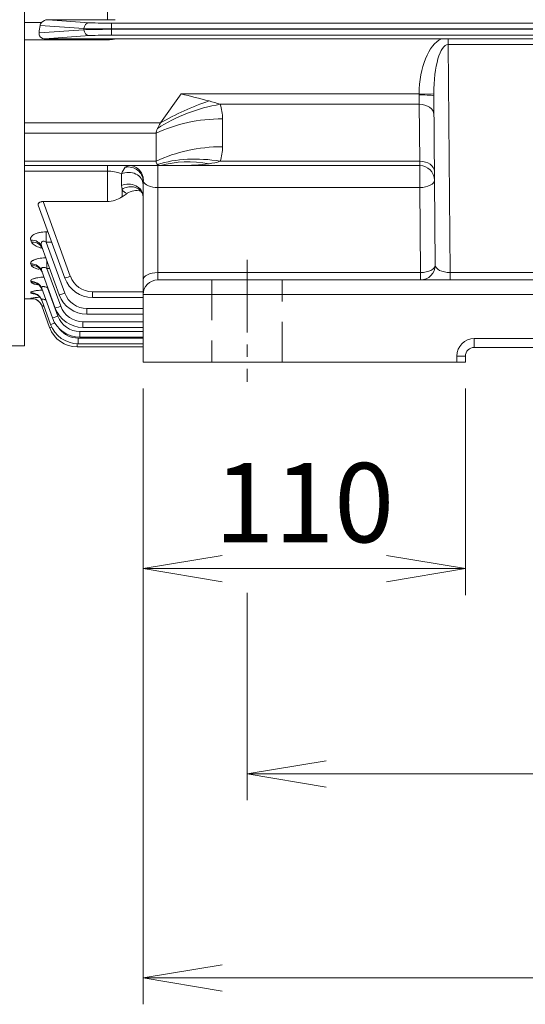
# Model space of a CAD drawing. Units: millimetres. Extents: x 0 to 3267, y 0 to 2310.
# Drawn here: x 540 to 712, y 792 to 1128 of the extents above; entities that cross this region are included whole.
import ezdxf

# ---------------------------------------------------------------- set-up
doc = ezdxf.new("R2010")
doc.units = ezdxf.units.MM
doc.header["$LTSCALE"] = 110
doc.linetypes.add('CENTER2', pattern=[1.125, 0.75, -0.125, 0.125, -0.125])
doc.linetypes.add('HIDDEN2', pattern=[0.1875, 0.125, -0.0625])
doc.layers.get('0').update_dxf_attribs({"linetype": 'CONTINUOUS', "lineweight": 30})
doc.layers.get('DEFPOINTS').update_dxf_attribs({"linetype": 'CONTINUOUS'})
for name, color, linetype, lineweight in [('CENTER LINE', 1, 'CENTER2', 9), ('DIMENSION LINE', 2, 'CONTINUOUS', 13), ('HIDDEN OUTLINE', 2, 'HIDDEN2', 20), ('OUTLINE', 3, 'CONTINUOUS', 20)]:
    doc.layers.add(name, color=color, linetype=linetype, lineweight=lineweight)
doc.styles.get("Standard").update_dxf_attribs({"font": 'romans.shx', "width": 0.8, "bigfont": 'whgtxt.shx'})
doc.dimstyles.get("Standard").update_dxf_attribs({"dimscale": 9, "dimtxt": 3, "dimasz": 3, "dimexe": 1, "dimexo": 1, "dimgap": 1, "dimtad": 1, "dimdec": 1, "dimzin": 9, "dimdsep": 46, "dimtxsty": 'Standard', "dimblk": 'OPEN', "dimcen": 0, "dimclrd": 2, "dimclre": 2, "dimclrt": 7, "dimadec": 1, "dimazin": 2, "dimtfac": 1, "dimtdec": 1, "dimtmove": 0, "dimatfit": 3, "dimldrblk": 'OPEN', "dimfxl": 0, "dimtolj": 1, "dimtzin": 0, "dimlwd": 9, "dimlwe": 9, "dimarcsym": 0})

# ---------------------------------------------------------------- blocks, each defined once
blk = doc.blocks.new('_Open')
at = {"color": 0, "linetype": 'ByBlock', "lineweight": -2}
for p, q in [((-1, 0.167), (0, 0)), ((-1, -0.167), (0, 0)), ((0, 0), (-1, 0))]:
    blk.add_line(p, q, dxfattribs=at)
blk = doc.blocks.new('*D17')
at = {"layer": 'DEFPOINTS', "color": 0, "transparency": 16777216}
for p in [(582.04, 1010.77), (692.04, 1010.77), (692.04, 940.33)]:
    blk.add_point(p, dxfattribs=at)
at = {"layer": 'DIMENSION LINE', "color": 2, "lineweight": 9, "transparency": 16777216}
for p, q in [((582.04, 1001.77), (582.04, 931.33)), ((692.04, 1001.77), (692.04, 931.33)), ((609.04, 940.33), (665.04, 940.33))]:
    blk.add_line(p, q, dxfattribs=at)
at = {"layer": 'DIMENSION LINE', "color": 2, "lineweight": 9, "transparency": 16777216, "xscale": 27, "yscale": 27, "zscale": 27, "rotation": 180}
blk.add_blockref('_Open', (582.04, 940.33), dxfattribs=at)
at = {"layer": 'DIMENSION LINE', "color": 2, "lineweight": 9, "transparency": 16777216, "xscale": 27, "yscale": 27, "zscale": 27}
blk.add_blockref('_Open', (692.04, 940.33), dxfattribs=at)
at = {"layer": 'DIMENSION LINE', "color": 7, "transparency": 16777216, "insert": (637.04, 962.83), "char_height": 27, "attachment_point": 5, "bg_fill": 3, "box_fill_scale": 1.1, "bg_fill_color": 256, "bg_fill_true_color": 13158600, "bg_fill_transparency": 0}
blk.add_mtext('\\A1;110', dxfattribs=at)
blk = doc.blocks.new('*D19')
at = {"layer": 'DEFPOINTS', "color": 0, "transparency": 16777216}
for p in [(617.54, 941.12), (966.54, 941.12), (966.54, 870.33)]:
    blk.add_point(p, dxfattribs=at)
at = {"layer": 'DIMENSION LINE', "color": 2, "lineweight": 9, "transparency": 16777216}
for p, q in [((617.54, 932.12), (617.54, 861.33)), ((966.54, 932.12), (966.54, 861.33)), ((644.54, 870.33), (939.54, 870.33))]:
    blk.add_line(p, q, dxfattribs=at)
at = {"layer": 'DIMENSION LINE', "color": 2, "lineweight": 9, "transparency": 16777216, "xscale": 27, "yscale": 27, "zscale": 27, "rotation": 180}
blk.add_blockref('_Open', (617.54, 870.33), dxfattribs=at)
at = {"layer": 'DIMENSION LINE', "color": 2, "lineweight": 9, "transparency": 16777216, "xscale": 27, "yscale": 27, "zscale": 27}
blk.add_blockref('_Open', (966.54, 870.33), dxfattribs=at)
at = {"layer": 'DIMENSION LINE', "color": 7, "transparency": 16777216, "insert": (792.04, 892.83), "char_height": 27, "attachment_point": 5, "bg_fill": 3, "box_fill_scale": 1.1, "bg_fill_color": 256, "bg_fill_true_color": 13158600, "bg_fill_transparency": 0}
blk.add_mtext('\\A1;349', dxfattribs=at)
blk = doc.blocks.new('*D20')
at = {"layer": 'DEFPOINTS', "color": 0, "transparency": 16777216}
for p in [(582.04, 1010.77), (1002.04, 1010.77), (1002.04, 800.77)]:
    blk.add_point(p, dxfattribs=at)
at = {"layer": 'DIMENSION LINE', "color": 2, "lineweight": 9, "transparency": 16777216}
for p, q in [((582.04, 1001.77), (582.04, 791.77)), ((1002.04, 1001.77), (1002.04, 791.77)), ((609.04, 800.77), (975.04, 800.77))]:
    blk.add_line(p, q, dxfattribs=at)
at = {"layer": 'DIMENSION LINE', "color": 2, "lineweight": 9, "transparency": 16777216, "xscale": 27, "yscale": 27, "zscale": 27, "rotation": 180}
blk.add_blockref('_Open', (582.04, 800.77), dxfattribs=at)
at = {"layer": 'DIMENSION LINE', "color": 2, "lineweight": 9, "transparency": 16777216, "xscale": 27, "yscale": 27, "zscale": 27}
blk.add_blockref('_Open', (1002.04, 800.77), dxfattribs=at)
at = {"layer": 'DIMENSION LINE', "color": 7, "transparency": 16777216, "insert": (792.04, 823.27), "char_height": 27, "attachment_point": 5, "bg_fill": 3, "box_fill_scale": 1.1, "bg_fill_color": 256, "bg_fill_true_color": 13158600, "bg_fill_transparency": 0}
blk.add_mtext('\\A1;420', dxfattribs=at)
blk = doc.blocks.new('A$C47273F5C')
at = {"layer": 'OUTLINE'}
for p, q in [((0, -243.22), (0, 254.3)), ((0, -244.53), (-117.18, -244.53))]:
    blk.add_line(p, q, dxfattribs=at)

msp = doc.modelspace()

# ---------------------------------------------------------------- linework, layer by layer
at = {"layer": 'CENTER LINE', "ltscale": 0.3}
msp.add_line((617.54, 1045.57), (617.54, 1003.97), dxfattribs=at)
at = {"layer": 'HIDDEN OUTLINE'}
for p, q in [((605.54, 1038.77), (605.54, 1010.77)), ((629.54, 1010.77), (629.54, 1038.77))]:
    msp.add_line(p, q, dxfattribs=at)
at = {"layer": 'OUTLINE'}
for p, q in [((541.54, 1515.07), (541.54, 1016.24)), ((569.86, 1127.49), (569.86, 1141.82)), ((541.54, 1126.53), (547.43, 1126.53)), ((561.88, 1124.46), (546.91, 1125.54)), ((569.86, 1127.49), (549.5, 1127.49)), ((549.5, 1127.49), (563.76, 1126.46)), ((572.5, 1127.5), (569.86, 1127.49)), ((571.28, 1122.22), (571.28, 1126.33)), ((571.28, 1126.33), (1012.79, 1126.33)), ((546.55, 1122.98), (561.88, 1124.08)), ((563.76, 1122.09), (548.56, 1120.99)), ((561.88, 1124.08), (561.88, 1124.46)), ((1012.79, 1124.33), (571.28, 1124.33)), ((571.28, 1124.22), (1012.79, 1124.22)), ((1012.79, 1122.22), (571.28, 1122.22)), ((569.86, 1120.66), (541.54, 1120.66)), ((569.86, 1120.99), (548.56, 1120.99)), ((569.86, 1120.99), (569.86, 1120.66)), ((572.66, 1120.99), (569.86, 1120.99)), ((683.81, 1120.99), (572.66, 1120.99)), ((683.81, 1120.99), (686.09, 1120.99)), ((686.09, 1119.02), (686.09, 1120.99)), ((686.09, 1120.99), (717.99, 1120.99)), ((686.09, 1119.02), (686.77, 1041.27)), ((717.99, 1119.02), (686.09, 1119.02)), ((595, 1102.19), (588, 1092.29)), ((595, 1102.19), (676.22, 1102.19)), ((676.22, 1101.83), (676.22, 1102.19)), ((681.22, 1102.14), (676.22, 1102.19)), ((676.27, 1098.66), (676.22, 1101.83)), ((681.22, 1102.14), (681.22, 1101.52)), ((681.72, 1043.82), (681.22, 1101.52)), ((676.27, 1098.66), (608.36, 1098.66)), ((676.44, 1079.24), (676.27, 1098.66)), ((541.54, 1092.29), (588, 1092.29)), ((609.14, 1093.71), (609.14, 1084.19)), ((586.54, 1088.76), (541.54, 1088.76)), ((586.54, 1088.76), (586.54, 1079.24)), ((541.54, 1079.24), (586.54, 1079.24)), ((676.47, 1077.77), (541.54, 1077.77)), ((569.86, 1065.49), (569.86, 1077.77)), ((575.99, 1077.18), (577.21, 1077.77)), ((587.04, 1077.77), (587.04, 1038.77)), ((608.36, 1079.24), (676.44, 1079.24)), ((676.47, 1077.77), (676.44, 1079.24)), ((676.47, 1070.27), (676.47, 1077.77)), ((569.86, 1075.87), (541.54, 1075.87)), ((574.64, 1070.95), (574.64, 1074.95)), ((582.04, 1010.77), (582.04, 1072.48)), ((574.86, 1069.63), (574.64, 1070.95)), ((574.86, 1069.63), (574.86, 1067.09)), ((574.86, 1067.09), (576.58, 1068.29)), ((676.47, 1070.27), (587.04, 1070.27)), ((676.72, 1041.27), (676.47, 1070.27)), ((555.35, 1039.39), (546.3, 1064.28)), ((547.96, 1065.49), (569.86, 1065.49)), ((547.96, 1065.49), (557.23, 1040.01)), ((549.03, 1055.13), (549.62, 1055.13)), ((549.03, 1051.67), (549.03, 1055.13)), ((544, 1051.65), (543.74, 1052.36)), ((549.03, 1051.67), (555.35, 1034.29)), ((550.88, 1051.67), (549.03, 1051.67)), ((553.47, 1033.68), (547.5, 1050.08)), ((543.9, 1043.77), (543.73, 1044.22)), ((549.27, 1042.68), (549.27, 1045.22)), ((552.09, 1029.17), (547.49, 1041.8)), ((549.27, 1042.68), (553.97, 1029.78)), ((550.19, 1042.68), (549.27, 1042.68)), ((587.04, 1041.27), (676.72, 1041.27)), ((676.72, 1041.27), (676.72, 1038.77)), ((686.77, 1041.27), (897.31, 1041.27)), ((686.77, 1038.77), (686.77, 1041.27)), ((543.82, 1038.04), (543.72, 1038.31)), ((587.04, 1038.77), (997.04, 1038.77)), ((543.78, 1034.31), (543.72, 1034.45)), ((551.11, 1025.81), (547.48, 1035.79)), ((549.49, 1036.05), (549.49, 1036.3)), ((549.49, 1036.05), (552.99, 1026.43)), ((549.58, 1036.05), (549.49, 1036.05)), ((564.75, 1034.74), (582.04, 1034.74)), ((564.75, 1032.81), (564.75, 1034.74)), ((541.54, 1032.27), (544.99, 1032.27)), ((543.75, 1032.49), (543.73, 1032.53)), ((550.49, 1023.6), (547.48, 1031.86)), ((582.04, 1032.81), (564.75, 1032.81)), ((1002.04, 1033.77), (582.04, 1033.77)), ((550.18, 1022.49), (547.49, 1029.9)), ((562.87, 1029.03), (582.04, 1029.03)), ((562.87, 1029.03), (562.87, 1027.1)), ((561.49, 1024.52), (582.04, 1024.52)), ((561.49, 1024.52), (561.49, 1022.59)), ((582.04, 1027.1), (562.87, 1027.1)), ((560.51, 1021.16), (582.04, 1021.16)), ((560.51, 1021.16), (560.51, 1019.23)), ((582.04, 1022.59), (561.49, 1022.59)), ((559.89, 1018.95), (582.04, 1018.95)), ((559.89, 1018.95), (559.89, 1017.02)), ((582.04, 1019.23), (560.51, 1019.23)), ((695.04, 1018.77), (889.04, 1018.77)), ((695.04, 1018.77), (695.04, 1015.77)), ((559.58, 1015.91), (559.58, 1017.02)), ((582.04, 1015.91), (559.58, 1015.91)), ((582.04, 1017.02), (559.89, 1017.02)), ((889.04, 1015.77), (695.04, 1015.77)), ((582.04, 1010.77), (692.04, 1010.77)), ((689.04, 1012.77), (692.04, 1012.77)), ((689.04, 1010.77), (689.04, 1012.77)), ((692.04, 1012.77), (692.04, 1010.77))]:
    msp.add_line(p, q, dxfattribs=at)
for centre, radius, start, end in [((548.99, 1125.08), 2.13, 137.0565, 167.4349), ((549.57, 1124.62), 2.87, 91.3871, 138.2841), ((291.67, -127.06), 1266.13, 75.69207, 76.13876), ((591.28, 1048.48), 53.01, 71.1993, 75.4725), ((593.47, 1093.77), 15.67, 359.7601, 18.155), ((593.47, 1084.12), 15.67, 341.845, 0.2399), ((595.27, 1148.37), 70.6, 269.7783, 277.5704), ((601.84, 1099.42), 21.21, 277.3983, 287.896), ((676.47, 1072.77), 5, 0.5, 90), ((569.92, 1063.21), 12.65, 68.0905, 90.2943), ((581.75, 1072.17), 7.64, 139.0142, 158.6068), ((577.68, 1071.48), 3.38, 213.1474, 250.9684), ((580.05, 1062.35), 6.88, 79.5786, 120.2356), ((579.8, 1067.28), 2.23, 357.2742, 30.9722), ((569.8, 1074.26), 8.77, 270.3613, 305.2035), ((676.72, 1043.77), 5, 270, 0.5), ((564.75, 1042.81), 10, 200, 270), ((564.75, 1042.74), 8, 200, 270), ((587.04, 1033.77), 5, 90, 180), ((548.67, 1048.98), 15.47, 251.5476, 257.3287), ((562.87, 1037.03), 8, 200, 270), ((548.57, 1001.79), 31.12, 93.2324, 98.9449), ((548.09, 1074.31), 42.05, 264.0688, 265.0766), ((562.87, 1037.1), 10, 200, 270), ((561.49, 1032.59), 10, 200, 270), ((561.49, 1032.52), 8, 200, 270), ((560.51, 1029.23), 10, 200, 270), ((560.51, 1029.16), 8, 200, 270), ((559.58, 1025.91), 10, 200, 270), ((559.89, 1027.02), 10, 200, 270), ((559.89, 1026.95), 8, 217.9451, 270), ((695.04, 1012.77), 6, 90, 180), ((695.04, 1012.77), 3, 90, 180)]:
    msp.add_arc(centre, radius, start, end, dxfattribs=at)
for centre, major_axis, ratio, start_param, end_param in [((550.09, 1120.66), (0, 10), 0.36397, 1.060384, 1.336064), ((563.76, 1124.46), (-0.14, -1.99), 0.939408, 3.218029, 4.779872), ((571.28, 1126.53), (-8, 0), 0.026186, 0.349066, 1.570796), ((571.28, 1124.54), (-10, 0), 0.020949, 0.349066, 1.570796), ((571.28, 1124.01), (-10, 0), 0.020949, 4.712389, 5.934119), ((563.76, 1124.08), (0.14, -1.99), 0.939408, 4.644906, 6.206749), ((571.28, 1122.01), (-8, 0), 0.026186, 4.712389, 5.934119), ((686.22, 1101.52), (-0.17, 20), 0.499986, 0.226137, 1.532875), ((686.22, 1101.52), (0.15, -17.5), 0.285704, 3.137229, 4.674467), ((676.22, 1101.48), (5, 0.04), 0.071406, 0, 1.570173), ((608.36, 1070.37), (-37.95, -12.66), 0.688227, 4.48676, 5.069688), ((604.58, 1080.57), (-36.72, -15.86), 0.449259, 4.520679, 4.979736), ((676.27, 1095.12), (5, 0.04), 0.707093, 0, 1.564626), ((609.14, 1065.42), (-40, 0), 0.707107, 4.712389, 5.312983), ((591.54, 1092.29), (-4.62, -4.62), 0.414214, 5.105088, 5.490757), ((591.54, 1092.29), (-4.62, -4.62), 0.414214, 5.490757, 5.890486), ((609.14, 1055.9), (-40, 0), 0.707107, 4.712389, 5.312983), ((577.21, 1072.77), (0, -5), 0.986756, 1.477414, 3.141593), ((591.54, 1082.77), (4.62, 4.62), 0.414214, 2.748894, 3.148623), ((608.36, 1050.95), (-37.95, 12.66), 0.688227, 4.938018, 5.520947), ((591.54, 1082.77), (-4.62, -4.62), 0.414214, 0.00703, 0.392699), ((604.58, 1043.31), (-31.41, 24.77), 0.820135, 5.286531, 5.745587), ((676.44, 1075.7), (5, 0.04), 0.707093, 0, 1.564626), ((577.04, 1071.36), (5, 0), 0.817588, 0, 2.069893), ((577.04, 1072.48), (5, 0), 0.961458, 0, 1.781893), ((577.04, 1067.28), (5, 0), 0.835214, 0, 2.069893), ((587.04, 1072.77), (-5, 0), 0.5, 0.187591, 1.570796), ((676.47, 1072.77), (5, 0.04), 0.499986, 4.708026, 6.283185), ((577.36, 1065.99), (-4.36, -2.45), 0.882988, 3.140675, 4.790539), ((543.74, 1048.71), (3.76, 1.37), 0.902096, 0, 1.25355), ((544, 1047.99), (-3.76, -1.37), 0.905506, 3.141593, 4.394023), ((543.73, 1040.43), (3.76, 1.37), 0.941388, 0, 1.240696), ((543.9, 1039.97), (-3.76, -1.37), 0.943571, 3.141593, 4.381578), ((587.04, 1038.77), (5, 0), 0.5, 1.570796, 3.141593), ((676.72, 1043.77), (-5, -0.04), 0.499986, 1.566433, 3.141593), ((686.72, 1043.77), (-5, 0.07), 0.499783, 0.011628, 1.586788), ((543.72, 1034.42), (3.76, 1.37), 0.970223, 0, 1.231334), ((543.82, 1034.14), (3.76, 1.37), 0.971555, 0, 1.230903), ((557.23, 1040.08), (-1.88, -0.68), 0.032797, 0, 1.55886), ((543.72, 1030.49), (-3.76, -1.37), 0.989215, 3.141593, 4.366794), ((543.78, 1030.35), (-3.76, -1.37), 0.98993, 3.141593, 4.366563), ((555.35, 1034.36), (1.88, 0.68), 0.032797, 3.141593, 4.700452), ((543.73, 1028.54), (3.76, 1.37), 0.99873, 0.347227, 1.222139), ((543.75, 1028.49), (3.76, 1.37), 0.998954, 0.413483, 1.222067), ((543.75, 1028.49), (3.76, 1.37), 0.998954, 0, 0.413483), ((543.73, 1028.54), (3.76, 1.37), 0.99873, 0, 0.347227), ((553.97, 1029.85), (1.88, 0.68), 0.032797, 3.141593, 4.700452), ((552.37, 1024.28), (1.88, 0.68), 0.032797, 3.141593, 4.476992), ((552.99, 1026.5), (1.88, 0.68), 0.032797, 3.141593, 4.700452), ((552.06, 1023.18), (-1.88, -0.68), 0.032797, 0, 0.871168)]:
    msp.add_ellipse(centre, major_axis=major_axis, ratio=ratio, start_param=start_param, end_param=end_param, dxfattribs=at)
for points, knots in [([(548.56, 1120.99), (548.29, 1120.99), (548.02, 1121.04), (547.65, 1121.18), (547.53, 1121.24), (547.3, 1121.38), (547.19, 1121.46), (547, 1121.64), (546.92, 1121.75), (546.77, 1121.96), (546.7, 1122.08), (546.56, 1122.45), (546.52, 1122.72), (546.55, 1122.98)], [0, 0, 0, 0, 0.25, 0.25, 0.375, 0.375, 0.5, 0.5, 0.625, 0.625, 0.75, 0.75, 1, 1, 1, 1]), ([(572.66, 1120.99), (572.21, 1120.88), (571.74, 1120.8), (570.8, 1120.68), (570.33, 1120.66), (569.86, 1120.66)], [0, 0, 0, 0, 0.5, 0.5, 1, 1, 1, 1]), ([(582.12, 1072.31), (582.1, 1072.37), (582.08, 1072.42), (582.05, 1072.48), (582.04, 1072.49), (582.04, 1072.48)], [0, 0, 0, 0, 0.5, 0.5, 1, 1, 1, 1]), ([(581.02, 1069.22), (581.02, 1069.22), (581.03, 1069.22), (581.23, 1069.12), (581.51, 1068.7), (581.7, 1068.45)], [0.4786224, 0.4786224, 0.4786224, 0.4786224, 0.4937146, 0.7434959, 1, 1, 1, 1]), ([(546.3, 1064.28), (546.24, 1064.42), (546.23, 1064.56), (546.3, 1064.77), (546.33, 1064.84), (546.42, 1064.97), (546.48, 1065.04), (546.63, 1065.16), (546.72, 1065.21), (546.92, 1065.31), (547.03, 1065.35), (547.28, 1065.42), (547.41, 1065.45), (547.68, 1065.48), (547.82, 1065.49), (547.96, 1065.49)], [0, 0, 0, 0, 0.25, 0.25, 0.375, 0.375, 0.5, 0.5, 0.625, 0.625, 0.75, 0.75, 0.875, 0.875, 1, 1, 1, 1]), ([(543.74, 1052.36), (543.68, 1052.53), (543.66, 1052.69), (543.67, 1052.94), (543.69, 1053.02), (543.73, 1053.19), (543.77, 1053.27), (543.9, 1053.52), (544.03, 1053.68), (544.36, 1053.99), (544.57, 1054.14), (545.06, 1054.41), (545.34, 1054.53), (545.82, 1054.69), (545.98, 1054.74), (546.33, 1054.83), (546.5, 1054.88), (547.05, 1054.98), (547.44, 1055.04), (548.22, 1055.11), (548.62, 1055.13), (549.03, 1055.13)], [0, 0, 0, 0, 0.125, 0.125, 0.1875, 0.1875, 0.25, 0.25, 0.375, 0.375, 0.5, 0.5, 0.625, 0.625, 0.6875, 0.6875, 0.75, 0.75, 0.875, 0.875, 1, 1, 1, 1]), ([(547.58, 1049.61), (547.56, 1049.61), (547.55, 1049.62), (547.17, 1049.7), (546.81, 1049.8), (546.16, 1050.02), (545.86, 1050.14), (545.31, 1050.4), (545.07, 1050.54), (544.64, 1050.83), (544.46, 1050.99), (544.18, 1051.31), (544.07, 1051.48), (544, 1051.65)], [0.3701513, 0.3701513, 0.3701513, 0.3701513, 0.375, 0.375, 0.5, 0.5, 0.625, 0.625, 0.75, 0.75, 0.875, 0.875, 1, 1, 1, 1]), ([(549.03, 1051.67), (548.88, 1051.75), (548.72, 1051.82), (548.4, 1051.92), (548.24, 1051.96), (547.92, 1051.96), (547.78, 1051.93), (547.6, 1051.83), (547.55, 1051.79), (547.47, 1051.7), (547.43, 1051.65), (547.35, 1051.49), (547.32, 1051.37), (547.29, 1051.12), (547.29, 1050.99), (547.34, 1050.61), (547.41, 1050.34), (547.5, 1050.08)], [0, 0, 0, 0, 0.125, 0.125, 0.25, 0.25, 0.375, 0.375, 0.4375, 0.4375, 0.5, 0.5, 0.625, 0.625, 0.75, 0.75, 1, 1, 1, 1]), ([(547.16, 1050.28), (547.16, 1050.28), (547.18, 1050.26), (547.34, 1050.11), (547.69, 1049.72), (547.74, 1049.39), (547.74, 1049.35)], [0.6988242, 0.6988242, 0.6988242, 0.6988242, 0.7285304, 0.8377752, 0.9810676, 1, 1, 1, 1]), ([(543.73, 1044.22), (543.68, 1044.35), (543.68, 1044.47), (543.72, 1044.67), (543.74, 1044.73), (543.81, 1044.86), (543.86, 1044.92), (544.02, 1045.11), (544.17, 1045.23), (544.45, 1045.4), (544.56, 1045.46), (544.79, 1045.57), (545.03, 1045.68), (545.31, 1045.77), (545.6, 1045.86), (545.76, 1045.9), (546.24, 1046.02), (546.59, 1046.09), (547.32, 1046.19), (547.7, 1046.23), (548.35, 1046.28), (548.62, 1046.29), (548.88, 1046.29)], [0, 0, 0, 0, 0.125, 0.125, 0.1875, 0.1875, 0.25, 0.25, 0.375, 0.375, 0.4375, 0.4375, 0.5, 0.5625, 0.5625, 0.625, 0.625, 0.75, 0.75, 0.875, 0.875, 0.9593056, 0.9593056, 0.9593056, 0.9593056]), ([(546.53, 1042.39), (546.44, 1042.41), (546.35, 1042.44), (545.94, 1042.54), (545.65, 1042.63), (545.25, 1042.77), (545.12, 1042.82), (544.89, 1042.93), (544.77, 1042.98), (544.47, 1043.15), (544.3, 1043.27), (544.04, 1043.51), (543.95, 1043.64), (543.9, 1043.77)], [0.4650675, 0.4650675, 0.4650675, 0.4650675, 0.5, 0.5, 0.625, 0.625, 0.6875, 0.6875, 0.75, 0.75, 0.875, 0.875, 1, 1, 1, 1]), ([(546.62, 1042.72), (546.62, 1042.72), (546.63, 1042.72), (546.77, 1042.63), (547.19, 1042.22), (547.59, 1041.7), (547.65, 1041.35), (547.65, 1041.34)], [0.6562427, 0.6562427, 0.6562427, 0.6562427, 0.677568, 0.7618588, 0.8581652, 0.9960591, 1, 1, 1, 1]), ([(549.27, 1042.68), (549.13, 1042.76), (548.99, 1042.82), (548.7, 1042.93), (548.55, 1042.98), (548.26, 1043.04), (548.11, 1043.06), (547.92, 1043.04), (547.85, 1043.03), (547.74, 1043), (547.69, 1042.97), (547.55, 1042.89), (547.48, 1042.81), (547.4, 1042.64), (547.38, 1042.54), (547.36, 1042.23), (547.41, 1042.02), (547.49, 1041.8)], [0, 0, 0, 0, 0.125, 0.125, 0.25, 0.25, 0.375, 0.375, 0.4375, 0.4375, 0.5, 0.5, 0.625, 0.625, 0.75, 0.75, 1, 1, 1, 1]), ([(543.72, 1038.31), (543.69, 1038.4), (543.7, 1038.49), (543.79, 1038.68), (543.88, 1038.77), (544.13, 1038.95), (544.3, 1039.03), (544.61, 1039.15), (544.72, 1039.19), (544.96, 1039.27), (545.22, 1039.34), (545.51, 1039.41), (545.81, 1039.47), (545.97, 1039.5), (546.47, 1039.58), (546.82, 1039.63), (547.36, 1039.68), (547.55, 1039.7), (547.9, 1039.73), (548.07, 1039.74), (548.23, 1039.74)], [0, 0, 0, 0, 0.125, 0.125, 0.25, 0.25, 0.375, 0.375, 0.4375, 0.4375, 0.5, 0.5625, 0.5625, 0.625, 0.625, 0.75, 0.75, 0.8125, 0.8125, 0.8655304, 0.8655304, 0.8655304, 0.8655304]), ([(545.96, 1037.15), (545.69, 1037.2), (545.44, 1037.26), (545.08, 1037.35), (544.96, 1037.38), (544.73, 1037.45), (544.62, 1037.49), (544.33, 1037.61), (544.17, 1037.69), (543.94, 1037.86), (543.86, 1037.95), (543.82, 1038.04)], [0.5143984, 0.5143984, 0.5143984, 0.5143984, 0.625, 0.625, 0.6875, 0.6875, 0.75, 0.75, 0.875, 0.875, 1, 1, 1, 1]), ([(543.72, 1034.45), (543.7, 1034.51), (543.72, 1034.56), (543.85, 1034.68), (543.95, 1034.73), (544.24, 1034.84), (544.42, 1034.89), (544.76, 1034.97), (544.88, 1034.99), (545.13, 1035.04), (545.26, 1035.06), (545.54, 1035.1), (545.69, 1035.12), (546, 1035.16), (546.17, 1035.18), (546.67, 1035.23), (547.02, 1035.26), (547.5, 1035.29), (547.62, 1035.29), (547.74, 1035.3)], [0, 0, 0, 0, 0.125, 0.125, 0.25, 0.25, 0.375, 0.375, 0.4375, 0.4375, 0.5, 0.5, 0.5625, 0.5625, 0.625, 0.625, 0.75, 0.75, 0.7894679, 0.7894679, 0.7894679, 0.7894679]), ([(546.03, 1037.33), (546.03, 1037.33), (546.04, 1037.33), (546.15, 1037.28), (546.54, 1037.03), (547.16, 1036.44), (547.41, 1035.86), (547.56, 1035.49)], [0.6298795, 0.6298795, 0.6298795, 0.6298795, 0.6431957, 0.7085943, 0.7786179, 0.8837144, 1, 1, 1, 1]), ([(549.49, 1036.05), (549.22, 1036.19), (548.95, 1036.31), (548.54, 1036.44), (548.4, 1036.48), (548.13, 1036.52), (548.01, 1036.53), (547.78, 1036.51), (547.69, 1036.49), (547.54, 1036.4), (547.49, 1036.34), (547.43, 1036.2), (547.42, 1036.13), (547.43, 1035.96), (547.45, 1035.88), (547.48, 1035.79)], [0, 0, 0, 0, 0.25, 0.25, 0.375, 0.375, 0.5, 0.5, 0.625, 0.625, 0.75, 0.75, 0.875, 0.875, 1, 1, 1, 1]), ([(544.46, 1032.4), (544.46, 1032.4), (544.49, 1032.4), (544.66, 1032.37), (545.05, 1032.27), (545.74, 1031.98), (546.36, 1031.6), (546.59, 1031.28), (546.63, 1031.23)], [0.7039737, 0.7039737, 0.7039737, 0.7039737, 0.7394967, 0.7723106, 0.8108174, 0.885669, 0.9843132, 1, 1, 1, 1]), ([(545.36, 1033.93), (545.36, 1033.93), (545.36, 1033.93), (545.42, 1033.91), (545.72, 1033.79), (546.37, 1033.42), (547.12, 1032.68), (547.37, 1032.02), (547.49, 1031.69)], [0.6151703, 0.6151703, 0.6151703, 0.6151703, 0.6178101, 0.667922, 0.7158748, 0.7884082, 0.9119662, 1, 1, 1, 1]), ([(548.89, 1031.91), (548.76, 1031.97), (548.63, 1032.02), (548.36, 1032.1), (548.24, 1032.13), (548, 1032.18), (547.89, 1032.19), (547.7, 1032.19), (547.62, 1032.18), (547.51, 1032.12), (547.48, 1032.08), (547.45, 1031.98), (547.46, 1031.92), (547.48, 1031.86)], [0.2507705, 0.2507705, 0.2507705, 0.2507705, 0.375, 0.375, 0.5, 0.5, 0.625, 0.625, 0.75, 0.75, 0.875, 0.875, 1, 1, 1, 1]), ([(548.23, 1029.8), (548.14, 1029.83), (548.04, 1029.86), (547.86, 1029.92), (547.76, 1029.94), (547.61, 1029.97), (547.55, 1029.97), (547.49, 1029.96), (547.48, 1029.93), (547.49, 1029.9)], [0.5262782, 0.5262782, 0.5262782, 0.5262782, 0.625, 0.625, 0.75, 0.75, 0.875, 0.875, 1, 1, 1, 1])]:
    msp.add_open_spline(points, degree=3, knots=knots, dxfattribs=at)

# ---------------------------------------------------------------- block references
at = {"layer": 'DIMENSION LINE'}
msp.add_blockref('A$C47273F5C', (541.54, 1260.77), dxfattribs=at)

# ---------------------------------------------------------------- next in the draw order: dimensions: what is measured, and where the dimension line sits
dim = msp.add_linear_dim(base=(692.04, 940.33), p1=(582.04, 1010.77), p2=(692.04, 1010.77), dimstyle='Standard', dxfattribs=at)
dim.commit()
dim.dimension.update_dxf_attribs({"geometry": '*D17', "text_midpoint": (637.04, 962.83)})

# ---------------------------------------------------------------- next in the draw order: dimensions: what is measured, and where the dimension line sits
dim = msp.add_linear_dim(base=(966.54, 870.33), p1=(617.54, 941.12), p2=(966.54, 941.12), dimstyle='Standard', override={"dimtmove": 0}, dxfattribs=at)
dim.commit()
dim.dimension.update_dxf_attribs({"geometry": '*D19', "text_midpoint": (792.04, 870.33), "dimtype": 160})

# ---------------------------------------------------------------- next in the draw order: dimensions: what is measured, and where the dimension line sits
dim = msp.add_linear_dim(base=(1002.04, 800.77), p1=(582.04, 1010.77), p2=(1002.04, 1010.77), dimstyle='Standard', dxfattribs=at)
dim.commit()
dim.dimension.update_dxf_attribs({"geometry": '*D20', "text_midpoint": (792.04, 800.77), "dimtype": 160})

doc.saveas('drawing.dxf')
